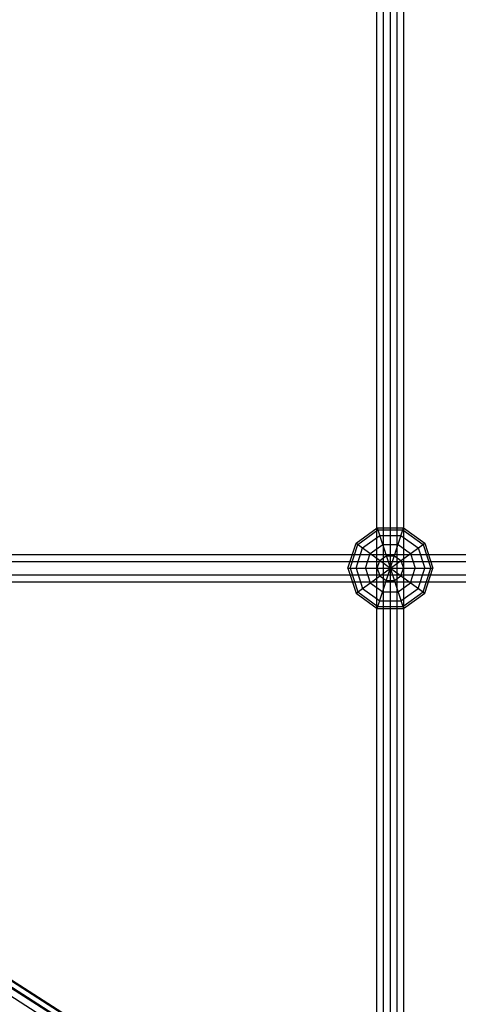
# Model space of a CAD drawing. Extents: x -3799 to 7300, y -6360 to 6586.
# Drawn here: x -881 to -623, y -687 to -107 of the extents above; entities that cross this region are included whole.
import ezdxf

# ---------------------------------------------------------------- set-up
doc = ezdxf.new("R2010")
doc.units = 0

msp = doc.modelspace()

# ---------------------------------------------------------------- linework, layer by layer
at = {"color": 0}
for p, q in [((-662.527488, -810.829404), (-662.527488, 825.263714)), ((-658.527488, -780.871071), (-658.527488, 780.871071)), ((-670.527488, -773.130319), (-670.527488, 773.130319)), ((-666.527488, -775.71057), (-666.527488, 775.71057)), ((-666.527488, -775.71057), (-666.527488, 773.329404)), ((-658.527488, -780.871071), (-658.527488, 773.329404)), ((-654.527488, -783.451322), (-654.527488, 0)), ((-1902.049673, -21.276159), (-131.878169, -1155.761822)), ((-1904.208014, -24.643883), (-134.036511, -1159.129545)), ((-1904.199516, -24.64933), (-154.310341, -1146.136245)), ((-1870.522172, -46.232811), (-167.705356, -1137.55151)), ((-1838.263264, -62.156247), (-165.538517, -1134.189233)), ((-1842.137843, -68.191523), (-98.073117, -1187.861178)), ((-1842.137843, -68.191523), (-75.111674, -1202.602162)), ((-1800.266992, -89.484227), (-99.124602, -1181.598231)), ((-1796.764717, -88.279133), (-99.720621, -1177.76208)), ((-1796.764717, -88.279133), (-104.789367, -1174.508002)), ((-1794.014116, -93.498502), (-106.359397, -1176.953575)), ((-1516.927508, -276.972847), (-111.595655, -1179.179863)), ((-1508.460939, -276.820384), (-111.595655, -1173.591958)), ((-682.752913, -415.305369), (-670.252913, -406.223587)), ((-681.76301, -416.024575), (-669.874804, -407.387288)), ((-678.8902, -418.111794), (-668.777488, -410.764478)), ((-670.252913, -453.776413), (-654.802063, -406.223587)), ((-670.252913, -406.223587), (-654.802063, -453.776413)), ((-670.252913, -406.223587), (-654.802063, -406.223587)), ((-669.874804, -407.387288), (-655.180172, -407.387288)), ((-668.777488, -410.764478), (-656.277488, -410.764478)), ((-656.277488, -410.764478), (-646.164775, -418.111794)), ((-655.180172, -407.387288), (-643.291966, -416.024575)), ((-654.802063, -406.223587), (-642.302063, -415.305369)), ((-687.527488, -430), (-682.752913, -415.305369)), ((-686.303901, -430), (-681.76301, -416.024575)), ((-682.752913, -444.694631), (-642.302063, -415.305369)), ((-682.752913, -415.305369), (-642.302063, -444.694631)), ((-674.415694, -421.362712), (-667.068379, -416.024575)), ((-667.068379, -416.024575), (-657.986597, -416.024575)), ((-657.986597, -416.024575), (-650.639281, -421.362712)), ((-643.291966, -416.024575), (-638.751075, -430)), ((-642.302063, -415.305369), (-637.527488, -430)), ((-912.527488, -422), (-162.527488, -422)), ((-682.752913, -430), (-678.8902, -418.111794)), ((-677.222119, -430), (-674.415694, -421.362712)), ((-668.777488, -425.459109), (-664.914775, -422.652684)), ((-664.914775, -422.652684), (-660.1402, -422.652684)), ((-660.1402, -422.652684), (-656.277488, -425.459109)), ((-650.639281, -421.362712), (-647.832857, -430)), ((-646.164775, -418.111794), (-642.302063, -430)), ((-912.527488, -426), (-162.527488, -426)), ((-670.252913, -430), (-668.777488, -425.459109)), ((-656.277488, -425.459109), (-654.802063, -430)), ((-912.527488, -434), (-162.527488, -434)), ((-687.527488, -430), (-637.527488, -430)), ((-687.527488, -430), (-682.752913, -444.694631)), ((-686.303901, -430), (-681.76301, -443.975425)), ((-682.752913, -430), (-678.8902, -441.888206)), ((-677.222119, -430), (-674.415694, -438.637288)), ((-670.252913, -430), (-668.777488, -434.540891)), ((-668.777488, -434.540891), (-664.914775, -437.347316)), ((-660.1402, -437.347316), (-656.277488, -434.540891)), ((-656.277488, -434.540891), (-654.802063, -430)), ((-650.639281, -438.637288), (-647.832857, -430)), ((-646.164775, -441.888206), (-642.302063, -430)), ((-643.291966, -443.975425), (-638.751075, -430)), ((-642.302063, -444.694631), (-637.527488, -430)), ((-912.527488, -438), (-162.527488, -438)), ((-674.415694, -438.637288), (-667.068379, -443.975425)), ((-664.914775, -437.347316), (-660.1402, -437.347316)), ((-657.986597, -443.975425), (-650.639281, -438.637288)), ((-682.752913, -444.694631), (-670.252913, -453.776413)), ((-681.76301, -443.975425), (-669.874804, -452.612712)), ((-678.8902, -441.888206), (-668.777488, -449.235522)), ((-667.068379, -443.975425), (-657.986597, -443.975425)), ((-656.277488, -449.235522), (-646.164775, -441.888206)), ((-655.180172, -452.612712), (-643.291966, -443.975425)), ((-654.802063, -453.776413), (-642.302063, -444.694631)), ((-668.777488, -449.235522), (-656.277488, -449.235522)), ((-670.252913, -453.776413), (-654.802063, -453.776413)), ((-669.874804, -452.612712), (-655.180172, -452.612712)), ((-1059.679289, -570.520987), (-111.888464, -1178.991883))]:
    msp.add_line(p, q, dxfattribs=at)

doc.saveas('drawing.dxf')
